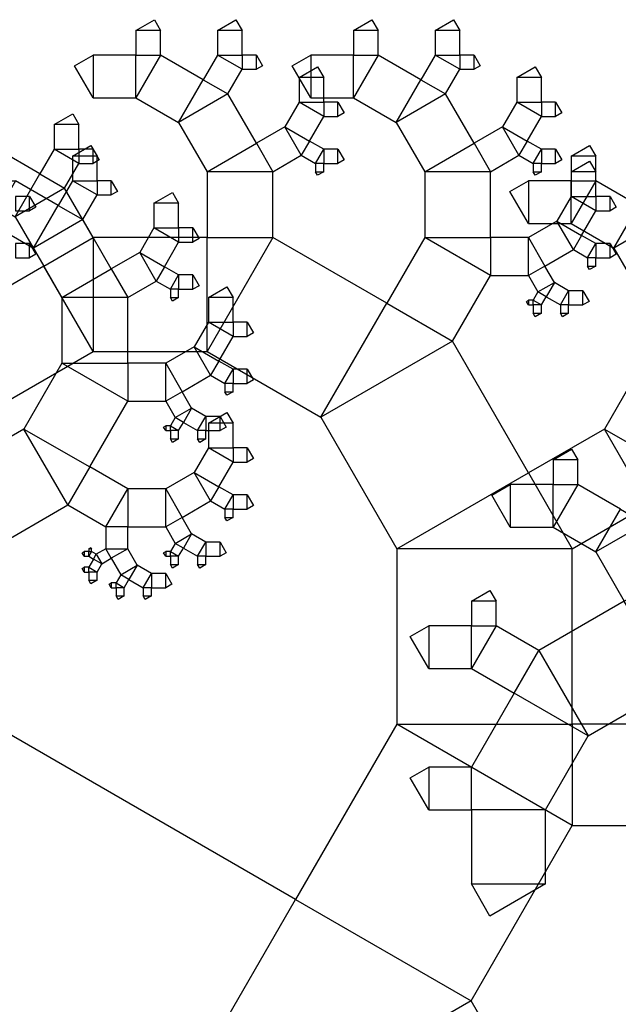
# Model space of a CAD drawing. Units: inches. Extents: x -3.86 to 2.7, y -0.27 to 4.38.
# Drawn here: x -0.08 to 0.4, y 3.59 to 4.38 of the extents above; entities that cross this region are included whole.
import ezdxf

# ---------------------------------------------------------------- set-up
doc = ezdxf.new("R2010")
doc.units = ezdxf.units.IN
doc.header["$MEASUREMENT"] = 0

msp = doc.modelspace()

# ---------------------------------------------------------------- linework, layer by layer
for points in [[(0.00861, 4.37122), (0.00861, 4.35144), (0.02839, 4.35144), (0.02839, 4.37122), (0.00861, 4.37122), (0.02344, 4.37978), (0.02839, 4.37122)], [(0.07406, 4.37122), (0.07406, 4.35144), (0.09383, 4.35144), (0.09383, 4.37122), (0.07406, 4.37122), (0.08889, 4.37978), (0.09383, 4.37122)], [(0.18313, 4.37122), (0.18313, 4.35144), (0.20291, 4.35144), (0.20291, 4.37122), (0.18313, 4.37122), (0.19796, 4.37978), (0.20291, 4.37122)], [(0.24858, 4.37122), (0.24858, 4.35144), (0.26835, 4.35144), (0.26835, 4.37122), (0.24858, 4.37122), (0.26341, 4.37978), (0.26835, 4.37122)], [(-0.02564, 4.31719), (0.00861, 4.31719), (0.00861, 4.35144), (-0.02564, 4.35144), (-0.02564, 4.31719), (-0.04047, 4.34288), (-0.02564, 4.35144)], [(0.00861, 4.31719), (0.04286, 4.29742), (0.06264, 4.33167), (0.02839, 4.35144), (0.00861, 4.31719), (0.00861, 4.35144), (0.02839, 4.35144)], [(0.07406, 4.35144), (0.06264, 4.33167), (0.08241, 4.32025), (0.09383, 4.34003), (0.07406, 4.35144), (0.09383, 4.35144), (0.09383, 4.34003)], [(0.10525, 4.35144), (0.09383, 4.35144), (0.09383, 4.34003), (0.10525, 4.34003), (0.10525, 4.35144), (0.11019, 4.34288), (0.10525, 4.34003)], [(0.14888, 4.31719), (0.18313, 4.31719), (0.18313, 4.35144), (0.14888, 4.35144), (0.14888, 4.31719), (0.13405, 4.34288), (0.14888, 4.35144)], [(0.18313, 4.31719), (0.21738, 4.29742), (0.23716, 4.33167), (0.20291, 4.35144), (0.18313, 4.31719), (0.18313, 4.35144), (0.20291, 4.35144)], [(0.24858, 4.35144), (0.23716, 4.33167), (0.25693, 4.32025), (0.26835, 4.34003), (0.24858, 4.35144), (0.26835, 4.35144), (0.26835, 4.34003)], [(0.27977, 4.35144), (0.26835, 4.35144), (0.26835, 4.34003), (0.27977, 4.34003), (0.27977, 4.35144), (0.28471, 4.34288), (0.27977, 4.34003)], [(0.1395, 4.33343), (0.1395, 4.31366), (0.15928, 4.31366), (0.15928, 4.33343), (0.1395, 4.33343), (0.15433, 4.342), (0.15928, 4.33343)], [(0.31402, 4.33343), (0.31402, 4.31366), (0.3338, 4.31366), (0.3338, 4.33343), (0.31402, 4.33343), (0.32885, 4.342), (0.3338, 4.33343)], [(0.04286, 4.29742), (0.0657, 4.25786), (0.10525, 4.2807), (0.08241, 4.32025), (0.04286, 4.29742), (0.06264, 4.33167), (0.08241, 4.32025)], [(0.21738, 4.29742), (0.24022, 4.25786), (0.27977, 4.2807), (0.25693, 4.32025), (0.21738, 4.29742), (0.23716, 4.33167), (0.25693, 4.32025)], [(0.1395, 4.31366), (0.12808, 4.29388), (0.14786, 4.28247), (0.15928, 4.30224), (0.1395, 4.31366), (0.15928, 4.31366), (0.15928, 4.30224)], [(0.17069, 4.31366), (0.15928, 4.31366), (0.15928, 4.30224), (0.17069, 4.30224), (0.17069, 4.31366), (0.17564, 4.3051), (0.17069, 4.30224)], [(0.31402, 4.31366), (0.3026, 4.29388), (0.32238, 4.28247), (0.3338, 4.30224), (0.31402, 4.31366), (0.3338, 4.31366), (0.3338, 4.30224)], [(0.34521, 4.31366), (0.3338, 4.31366), (0.3338, 4.30224), (0.34521, 4.30224), (0.34521, 4.31366), (0.35016, 4.3051), (0.34521, 4.30224)], [(-0.05683, 4.29565), (-0.05683, 4.27587), (-0.03706, 4.27587), (-0.03706, 4.29565), (-0.05683, 4.29565), (-0.042, 4.30421), (-0.03706, 4.29565)], [(0.12808, 4.29388), (0.10525, 4.2807), (0.11843, 4.25786), (0.14127, 4.27105), (0.12808, 4.29388), (0.14786, 4.28247), (0.14127, 4.27105)], [(0.3026, 4.29388), (0.27977, 4.2807), (0.29295, 4.25786), (0.31579, 4.27105), (0.3026, 4.29388), (0.32238, 4.28247), (0.31579, 4.27105)], [(-0.04229, 4.27046), (-0.04229, 4.25068), (-0.02251, 4.25068), (-0.02251, 4.27046), (-0.04229, 4.27046), (-0.02746, 4.27902), (-0.02251, 4.27046)], [(0.0657, 4.25786), (0.0657, 4.20513), (0.11843, 4.20513), (0.11843, 4.25786), (0.0657, 4.25786), (0.10525, 4.2807), (0.11843, 4.25786)], [(0.15928, 4.27587), (0.14786, 4.28247), (0.14127, 4.27105), (0.15268, 4.26446), (0.15928, 4.27587), (0.15928, 4.26446), (0.15268, 4.26446)], [(0.24022, 4.25786), (0.24022, 4.20513), (0.29295, 4.20513), (0.29295, 4.25786), (0.24022, 4.25786), (0.27977, 4.2807), (0.29295, 4.25786)], [(0.3338, 4.27587), (0.32238, 4.28247), (0.31579, 4.27105), (0.3272, 4.26446), (0.3338, 4.27587), (0.3338, 4.26446), (0.3272, 4.26446)], [(0.35765, 4.27046), (0.35765, 4.25068), (0.37742, 4.25068), (0.37742, 4.27046), (0.35765, 4.27046), (0.37248, 4.27902), (0.37742, 4.27046)], [(-0.12228, 4.24162), (-0.08803, 4.22185), (-0.06825, 4.2561), (-0.1025, 4.27587), (-0.12228, 4.24162), (-0.12228, 4.27587), (-0.1025, 4.27587)], [(-0.05683, 4.27587), (-0.06825, 4.2561), (-0.04848, 4.24468), (-0.03706, 4.26446), (-0.05683, 4.27587), (-0.03706, 4.27587), (-0.03706, 4.26446)], [(-0.02564, 4.27587), (-0.03706, 4.27587), (-0.03706, 4.26446), (-0.02564, 4.26446), (-0.02564, 4.27587), (-0.0207, 4.26731), (-0.02564, 4.26446)], [(0.17069, 4.27587), (0.15928, 4.27587), (0.15928, 4.26446), (0.17069, 4.26446), (0.17069, 4.27587), (0.17564, 4.26731), (0.17069, 4.26446)], [(0.34521, 4.27587), (0.3338, 4.27587), (0.3338, 4.26446), (0.34521, 4.26446), (0.34521, 4.27587), (0.35016, 4.26731), (0.34521, 4.26446)], [(0.15928, 4.25786), (0.15928, 4.26446), (0.15268, 4.26446), (0.15268, 4.25786), (0.15928, 4.25786), (0.15433, 4.25501), (0.15268, 4.25786)], [(0.3338, 4.25786), (0.3338, 4.26446), (0.3272, 4.26446), (0.3272, 4.25786), (0.3338, 4.25786), (0.32885, 4.25501), (0.3272, 4.25786)], [(0.35765, 4.25786), (0.35765, 4.23809), (0.37742, 4.23809), (0.37742, 4.25786), (0.35765, 4.25786), (0.37248, 4.26643), (0.37742, 4.25786)], [(-0.08803, 4.22185), (-0.06519, 4.1823), (-0.02564, 4.20513), (-0.04848, 4.24468), (-0.08803, 4.22185), (-0.06825, 4.2561), (-0.04848, 4.24468)], [(-0.10774, 4.21643), (-0.07348, 4.19666), (-0.05371, 4.23091), (-0.08796, 4.25068), (-0.10774, 4.21643), (-0.10774, 4.25068), (-0.08796, 4.25068)], [(-0.04229, 4.25068), (-0.05371, 4.23091), (-0.03393, 4.21949), (-0.02251, 4.23927), (-0.04229, 4.25068), (-0.02251, 4.25068), (-0.02251, 4.23927)], [(-0.0111, 4.25068), (-0.02251, 4.25068), (-0.02251, 4.23927), (-0.0111, 4.23927), (-0.0111, 4.25068), (-0.00615, 4.24212), (-0.0111, 4.23927)], [(0.3234, 4.21643), (0.35765, 4.21643), (0.35765, 4.25068), (0.3234, 4.25068), (0.3234, 4.21643), (0.30857, 4.24212), (0.3234, 4.25068)], [(0.35765, 4.21643), (0.3919, 4.19666), (0.41168, 4.23091), (0.37742, 4.25068), (0.35765, 4.21643), (0.35765, 4.25068), (0.37742, 4.25068)], [(0.02315, 4.23268), (0.02315, 4.2129), (0.04293, 4.2129), (0.04293, 4.23268), (0.02315, 4.23268), (0.03799, 4.24124), (0.04293, 4.23268)], [(-0.07654, 4.23809), (-0.08796, 4.23809), (-0.08796, 4.22667), (-0.07654, 4.22667), (-0.07654, 4.23809), (-0.0716, 4.22953), (-0.07654, 4.22667)], [(0.35765, 4.23809), (0.34623, 4.21831), (0.36601, 4.2069), (0.37742, 4.22667), (0.35765, 4.23809), (0.37742, 4.23809), (0.37742, 4.22667)], [(0.38884, 4.23809), (0.37742, 4.23809), (0.37742, 4.22667), (0.38884, 4.22667), (0.38884, 4.23809), (0.39379, 4.22953), (0.38884, 4.22667)], [(-0.07348, 4.19666), (-0.05065, 4.15711), (-0.0111, 4.17994), (-0.03393, 4.21949), (-0.07348, 4.19666), (-0.05371, 4.23091), (-0.03393, 4.21949)], [(0.3919, 4.19666), (0.41474, 4.15711), (0.45429, 4.17994), (0.43145, 4.21949), (0.3919, 4.19666), (0.41168, 4.23091), (0.43145, 4.21949)], [(0.34623, 4.21831), (0.3234, 4.20513), (0.33658, 4.1823), (0.35942, 4.19548), (0.34623, 4.21831), (0.36601, 4.2069), (0.35942, 4.19548)], [(0.02315, 4.2129), (0.01174, 4.19312), (0.03151, 4.18171), (0.04293, 4.20148), (0.02315, 4.2129), (0.04293, 4.2129), (0.04293, 4.20148)], [(0.05435, 4.2129), (0.04293, 4.2129), (0.04293, 4.20148), (0.05435, 4.20148), (0.05435, 4.2129), (0.05929, 4.20434), (0.05435, 4.20148)], [(-0.07654, 4.2003), (-0.08796, 4.2003), (-0.08796, 4.18889), (-0.07654, 4.18889), (-0.07654, 4.2003), (-0.0716, 4.19174), (-0.07654, 4.18889)], [(-0.02564, 4.11379), (0.0657, 4.11379), (0.0657, 4.20513), (-0.02564, 4.20513), (-0.02564, 4.11379), (-0.06519, 4.1823), (-0.02564, 4.20513)], [(0.0657, 4.11379), (0.15704, 4.06106), (0.20977, 4.1524), (0.11843, 4.20513), (0.0657, 4.11379), (0.0657, 4.20513), (0.11843, 4.20513)], [(0.24022, 4.20513), (0.20977, 4.1524), (0.26251, 4.12195), (0.29295, 4.17468), (0.24022, 4.20513), (0.29295, 4.20513), (0.29295, 4.17468)], [(0.3234, 4.20513), (0.29295, 4.20513), (0.29295, 4.17468), (0.3234, 4.17468), (0.3234, 4.20513), (0.33658, 4.1823), (0.3234, 4.17468)], [(0.37742, 4.2003), (0.36601, 4.2069), (0.35942, 4.19548), (0.37083, 4.18889), (0.37742, 4.2003), (0.37742, 4.18889), (0.37083, 4.18889)], [(0.38884, 4.2003), (0.37742, 4.2003), (0.37742, 4.18889), (0.38884, 4.18889), (0.38884, 4.2003), (0.39379, 4.19174), (0.38884, 4.18889)], [(0.01174, 4.19312), (-0.0111, 4.17994), (0.00209, 4.15711), (0.02492, 4.17029), (0.01174, 4.19312), (0.03151, 4.18171), (0.02492, 4.17029)], [(0.37742, 4.1823), (0.37742, 4.18889), (0.37083, 4.18889), (0.37083, 4.1823), (0.37742, 4.1823), (0.37248, 4.17944), (0.37083, 4.1823)], [(-0.09414, 4.07424), (-0.02564, 4.11379), (-0.06519, 4.1823), (-0.1337, 4.14275), (-0.09414, 4.07424), (-0.15347, 4.10849), (-0.1337, 4.14275)], [(-0.05065, 4.15711), (-0.05065, 4.10437), (0.00209, 4.10437), (0.00209, 4.15711), (-0.05065, 4.15711), (-0.0111, 4.17994), (0.00209, 4.15711)], [(0.04293, 4.17512), (0.03151, 4.18171), (0.02492, 4.17029), (0.03634, 4.1637), (0.04293, 4.17512), (0.04293, 4.1637), (0.03634, 4.1637)], [(0.34419, 4.16911), (0.33658, 4.1823), (0.3234, 4.17468), (0.33101, 4.1615), (0.34419, 4.16911), (0.3376, 4.15769), (0.33101, 4.1615)], [(0.05435, 4.17512), (0.04293, 4.17512), (0.04293, 4.1637), (0.05435, 4.1637), (0.05435, 4.17512), (0.05929, 4.16655), (0.05435, 4.1637)], [(0.35561, 4.16252), (0.34419, 4.16911), (0.3376, 4.15769), (0.34902, 4.1511), (0.35561, 4.16252), (0.35561, 4.1511), (0.34902, 4.1511)], [(0.04293, 4.15711), (0.04293, 4.1637), (0.03634, 4.1637), (0.03634, 4.15711), (0.04293, 4.15711), (0.03799, 4.15425), (0.03634, 4.15711)], [(0.06678, 4.15711), (0.06678, 4.13733), (0.08656, 4.13733), (0.08656, 4.15711), (0.06678, 4.15711), (0.08162, 4.16567), (0.08656, 4.15711)], [(0.3338, 4.1511), (0.3376, 4.15769), (0.33101, 4.1615), (0.3272, 4.15491), (0.3338, 4.1511), (0.3272, 4.1511), (0.3272, 4.15491)], [(0.36703, 4.16252), (0.35561, 4.16252), (0.35561, 4.1511), (0.36703, 4.1511), (0.36703, 4.16252), (0.37197, 4.15396), (0.36703, 4.1511)], [(0.15704, 4.06106), (0.21793, 3.95559), (0.3234, 4.01648), (0.26251, 4.12195), (0.15704, 4.06106), (0.20977, 4.1524), (0.26251, 4.12195)], [(0.3234, 4.1511), (0.3272, 4.1511), (0.3272, 4.15491), (0.3234, 4.15491), (0.3234, 4.1511), (0.32175, 4.15396), (0.3234, 4.15491)], [(0.3338, 4.14451), (0.3338, 4.1511), (0.3272, 4.1511), (0.3272, 4.14451), (0.3338, 4.14451), (0.32885, 4.14166), (0.3272, 4.14451)], [(0.35561, 4.14451), (0.35561, 4.1511), (0.34902, 4.1511), (0.34902, 4.14451), (0.35561, 4.14451), (0.35067, 4.14166), (0.34902, 4.14451)], [(0.06678, 4.13733), (0.05537, 4.11756), (0.07514, 4.10614), (0.08656, 4.12591), (0.06678, 4.13733), (0.08656, 4.13733), (0.08656, 4.12591)], [(0.09798, 4.13733), (0.08656, 4.13733), (0.08656, 4.12591), (0.09798, 4.12591), (0.09798, 4.13733), (0.10292, 4.12877), (0.09798, 4.12591)], [(0.05537, 4.11756), (0.03253, 4.10437), (0.04572, 4.08154), (0.06855, 4.09472), (0.05537, 4.11756), (0.07514, 4.10614), (0.06855, 4.09472)], [(0.08656, 4.09955), (0.07514, 4.10614), (0.06855, 4.09472), (0.07997, 4.08813), (0.08656, 4.09955), (0.08656, 4.08813), (0.07997, 4.08813)], [(-0.05065, 4.10437), (-0.08109, 4.05164), (-0.02836, 4.02119), (0.00209, 4.07393), (-0.05065, 4.10437), (0.00209, 4.10437), (0.00209, 4.07393)], [(0.03253, 4.10437), (0.00209, 4.10437), (0.00209, 4.07393), (0.03253, 4.07393), (0.03253, 4.10437), (0.04572, 4.08154), (0.03253, 4.07393)], [(0.09798, 4.09955), (0.08656, 4.09955), (0.08656, 4.08813), (0.09798, 4.08813), (0.09798, 4.09955), (0.10292, 4.09098), (0.09798, 4.08813)], [(0.41474, 4.10437), (0.38429, 4.05164), (0.43702, 4.02119), (0.46747, 4.07393), (0.41474, 4.10437), (0.46747, 4.10437), (0.46747, 4.07393)], [(0.05333, 4.06835), (0.04572, 4.08154), (0.03253, 4.07393), (0.04014, 4.06074), (0.05333, 4.06835), (0.04674, 4.05694), (0.04014, 4.06074)], [(0.08656, 4.08154), (0.08656, 4.08813), (0.07997, 4.08813), (0.07997, 4.08154), (0.08656, 4.08154), (0.08162, 4.07868), (0.07997, 4.08154)], [(0.06474, 4.06176), (0.05333, 4.06835), (0.04674, 4.05694), (0.05815, 4.05034), (0.06474, 4.06176), (0.06474, 4.05034), (0.05815, 4.05034)], [(0.04293, 4.05034), (0.04674, 4.05694), (0.04014, 4.06074), (0.03634, 4.05415), (0.04293, 4.05034), (0.03634, 4.05034), (0.03634, 4.05415)], [(0.07616, 4.06176), (0.06474, 4.06176), (0.06474, 4.05034), (0.07616, 4.05034), (0.07616, 4.06176), (0.08111, 4.0532), (0.07616, 4.05034)], [(0.06678, 4.05635), (0.06678, 4.03657), (0.08656, 4.03657), (0.08656, 4.05635), (0.06678, 4.05635), (0.08162, 4.06491), (0.08656, 4.05635)], [(-0.08109, 4.05164), (-0.14199, 4.01648), (-0.10683, 3.95559), (-0.04594, 3.99074), (-0.08109, 4.05164), (-0.02836, 4.02119), (-0.04594, 3.99074)], [(0.03253, 4.05034), (0.03634, 4.05034), (0.03634, 4.05415), (0.03253, 4.05415), (0.03253, 4.05034), (0.03088, 4.0532), (0.03253, 4.05415)], [(0.04293, 4.04375), (0.04293, 4.05034), (0.03634, 4.05034), (0.03634, 4.04375), (0.04293, 4.04375), (0.03799, 4.0409), (0.03634, 4.04375)], [(0.06474, 4.04375), (0.06474, 4.05034), (0.05815, 4.05034), (0.05815, 4.04375), (0.06474, 4.04375), (0.0598, 4.0409), (0.05815, 4.04375)], [(0.38429, 4.05164), (0.3234, 4.01648), (0.35855, 3.95559), (0.41945, 3.99074), (0.38429, 4.05164), (0.43702, 4.02119), (0.41945, 3.99074)], [(0.06678, 4.03657), (0.05537, 4.0168), (0.07514, 4.00538), (0.08656, 4.02515), (0.06678, 4.03657), (0.08656, 4.03657), (0.08656, 4.02515)], [(0.09798, 4.03657), (0.08656, 4.03657), (0.08656, 4.02515), (0.09798, 4.02515), (0.09798, 4.03657), (0.10292, 4.02801), (0.09798, 4.02515)], [(0.34311, 4.02696), (0.34311, 4.00718), (0.36288, 4.00718), (0.36288, 4.02696), (0.34311, 4.02696), (0.35794, 4.03552), (0.36288, 4.02696)], [(0.00209, 4.00361), (-0.02836, 4.02119), (-0.04594, 3.99074), (-0.01549, 3.97317), (0.00209, 4.00361), (0.00209, 3.97317), (-0.01549, 3.97317)], [(0.05537, 4.0168), (0.03253, 4.00361), (0.04572, 3.98078), (0.06855, 3.99396), (0.05537, 4.0168), (0.07514, 4.00538), (0.06855, 3.99396)], [(0.21793, 3.95559), (0.21793, 3.81496), (0.35855, 3.81496), (0.35855, 3.95559), (0.21793, 3.95559), (0.3234, 4.01648), (0.35855, 3.95559)], [(0.03253, 4.00361), (0.00209, 4.00361), (0.00209, 3.97317), (0.03253, 3.97317), (0.03253, 4.00361), (0.04572, 3.98078), (0.03253, 3.97317)], [(0.08656, 3.99879), (0.07514, 4.00538), (0.06855, 3.99396), (0.07997, 3.98737), (0.08656, 3.99879), (0.08656, 3.98737), (0.07997, 3.98737)], [(0.30885, 3.97293), (0.34311, 3.97293), (0.34311, 4.00718), (0.30885, 4.00718), (0.30885, 3.97293), (0.29402, 3.99862), (0.30885, 4.00718)], [(0.34311, 3.97293), (0.37736, 3.95316), (0.39713, 3.98741), (0.36288, 4.00718), (0.34311, 3.97293), (0.34311, 4.00718), (0.36288, 4.00718)], [(0.09798, 3.99879), (0.08656, 3.99879), (0.08656, 3.98737), (0.09798, 3.98737), (0.09798, 3.99879), (0.10292, 3.99022), (0.09798, 3.98737)], [(0.08656, 3.98078), (0.08656, 3.98737), (0.07997, 3.98737), (0.07997, 3.98078), (0.08656, 3.98078), (0.08162, 3.97792), (0.07997, 3.98078)], [(0.37736, 3.95316), (0.40019, 3.91361), (0.43974, 3.93644), (0.41691, 3.97599), (0.37736, 3.95316), (0.39713, 3.98741), (0.41691, 3.97599)], [(0.05333, 3.96759), (0.04572, 3.98078), (0.03253, 3.97317), (0.04014, 3.95998), (0.05333, 3.96759), (0.04674, 3.95618), (0.04014, 3.95998)], [(0.00209, 3.95559), (0.00209, 3.97317), (-0.01549, 3.97317), (-0.01549, 3.95559), (0.00209, 3.95559), (-0.0111, 3.94798), (-0.01549, 3.95559)], [(0.06474, 3.961), (0.05333, 3.96759), (0.04674, 3.95618), (0.05815, 3.94959), (0.06474, 3.961), (0.06474, 3.94959), (0.05815, 3.94959)], [(-0.02911, 3.95559), (-0.02911, 3.95339), (-0.02691, 3.95339), (-0.02691, 3.95559), (-0.02911, 3.95559), (-0.02746, 3.95654), (-0.02691, 3.95559)], [(-0.01871, 3.94358), (-0.0111, 3.94798), (-0.01549, 3.95559), (-0.0231, 3.95119), (-0.01871, 3.94358), (-0.0253, 3.94739), (-0.0231, 3.95119)], [(0.0097, 3.94241), (0.00209, 3.95559), (-0.0111, 3.94798), (-0.00349, 3.93479), (0.0097, 3.94241), (0.00311, 3.93099), (-0.00349, 3.93479)], [(0.04293, 3.94959), (0.04674, 3.95618), (0.04014, 3.95998), (0.03634, 3.95339), (0.04293, 3.94959), (0.03634, 3.94959), (0.03634, 3.95339)], [(0.07616, 3.961), (0.06474, 3.961), (0.06474, 3.94959), (0.07616, 3.94959), (0.07616, 3.961), (0.08111, 3.95244), (0.07616, 3.94959)], [(-0.03291, 3.94959), (-0.02911, 3.94959), (-0.02911, 3.95339), (-0.03291, 3.95339), (-0.03291, 3.94959), (-0.03456, 3.95244), (-0.03291, 3.95339)], [(-0.02911, 3.94959), (-0.0253, 3.94739), (-0.0231, 3.95119), (-0.02691, 3.95339), (-0.02911, 3.94959), (-0.02911, 3.95339), (-0.02691, 3.95339)], [(-0.02251, 3.93699), (-0.01871, 3.94358), (-0.0253, 3.94739), (-0.02911, 3.9408), (-0.02251, 3.93699), (-0.02911, 3.93699), (-0.02911, 3.9408)], [(0.03253, 3.94959), (0.03634, 3.94959), (0.03634, 3.95339), (0.03253, 3.95339), (0.03253, 3.94959), (0.03088, 3.95244), (0.03253, 3.95339)], [(0.04293, 3.94299), (0.04293, 3.94959), (0.03634, 3.94959), (0.03634, 3.94299), (0.04293, 3.94299), (0.03799, 3.94014), (0.03634, 3.94299)], [(0.06474, 3.94299), (0.06474, 3.94959), (0.05815, 3.94959), (0.05815, 3.94299), (0.06474, 3.94299), (0.0598, 3.94014), (0.05815, 3.94299)], [(-0.03291, 3.93699), (-0.02911, 3.93699), (-0.02911, 3.9408), (-0.03291, 3.9408), (-0.03291, 3.93699), (-0.03456, 3.93985), (-0.03291, 3.9408)], [(0.02111, 3.93581), (0.0097, 3.94241), (0.00311, 3.93099), (0.01452, 3.9244), (0.02111, 3.93581), (0.02111, 3.9244), (0.01452, 3.9244)], [(-0.02251, 3.9304), (-0.02251, 3.93699), (-0.02911, 3.93699), (-0.02911, 3.9304), (-0.02251, 3.9304), (-0.02746, 3.92754), (-0.02911, 3.9304)], [(-0.0007, 3.9244), (0.00311, 3.93099), (-0.00349, 3.93479), (-0.00729, 3.9282), (-0.0007, 3.9244), (-0.00729, 3.9244), (-0.00729, 3.9282)], [(0.03253, 3.93581), (0.02111, 3.93581), (0.02111, 3.9244), (0.03253, 3.9244), (0.03253, 3.93581), (0.03748, 3.92725), (0.03253, 3.9244)], [(-0.0111, 3.9244), (-0.00729, 3.9244), (-0.00729, 3.9282), (-0.0111, 3.9282), (-0.0111, 3.9244), (-0.01275, 3.92725), (-0.0111, 3.9282)], [(-0.0007, 3.9178), (-0.0007, 3.9244), (-0.00729, 3.9244), (-0.00729, 3.9178), (-0.0007, 3.9178), (-0.00564, 3.91495), (-0.00729, 3.9178)], [(0.02111, 3.9178), (0.02111, 3.9244), (0.01452, 3.9244), (0.01452, 3.9178), (0.02111, 3.9178), (0.01617, 3.91495), (0.01452, 3.9178)], [(0.27766, 3.91361), (0.27766, 3.89383), (0.29744, 3.89383), (0.29744, 3.91361), (0.27766, 3.91361), (0.29249, 3.92217), (0.29744, 3.91361)], [(0.37124, 3.80555), (0.43974, 3.8451), (0.40019, 3.91361), (0.33169, 3.87406), (0.37124, 3.80555), (0.31191, 3.8398), (0.33169, 3.87406)], [(0.24341, 3.85958), (0.27766, 3.85958), (0.27766, 3.89383), (0.24341, 3.89383), (0.24341, 3.85958), (0.22858, 3.88527), (0.24341, 3.89383)], [(0.27766, 3.85958), (0.31191, 3.8398), (0.33169, 3.87406), (0.29744, 3.89383), (0.27766, 3.85958), (0.27766, 3.89383), (0.29744, 3.89383)], [(0.33699, 3.74622), (0.37124, 3.80555), (0.31191, 3.8398), (0.27766, 3.78048), (0.33699, 3.74622), (0.27766, 3.74622), (0.27766, 3.78048)], [(-0.24746, 3.57139), (-0.00389, 3.43077), (0.13674, 3.67434), (-0.10683, 3.81496), (-0.24746, 3.57139), (-0.24746, 3.81496), (-0.10683, 3.81496)], [(0.21793, 3.81496), (0.13674, 3.67434), (0.27736, 3.59315), (0.35855, 3.73377), (0.21793, 3.81496), (0.35855, 3.81496), (0.35855, 3.73377)], [(0.43974, 3.81496), (0.35855, 3.81496), (0.35855, 3.73377), (0.43974, 3.73377), (0.43974, 3.81496), (0.4749, 3.75407), (0.43974, 3.73377)], [(0.24341, 3.74622), (0.27766, 3.74622), (0.27766, 3.78048), (0.24341, 3.78048), (0.24341, 3.74622), (0.22858, 3.77191), (0.24341, 3.78048)], [(0.33699, 3.6869), (0.33699, 3.74622), (0.27766, 3.74622), (0.27766, 3.6869), (0.33699, 3.6869), (0.29249, 3.66121), (0.27766, 3.6869)], [(-0.00389, 3.43077), (0.15849, 3.14952), (0.43974, 3.3119), (0.27736, 3.59315), (-0.00389, 3.43077), (0.13674, 3.67434), (0.27736, 3.59315)]]:
    msp.add_lwpolyline(points)

doc.saveas('drawing.dxf')
